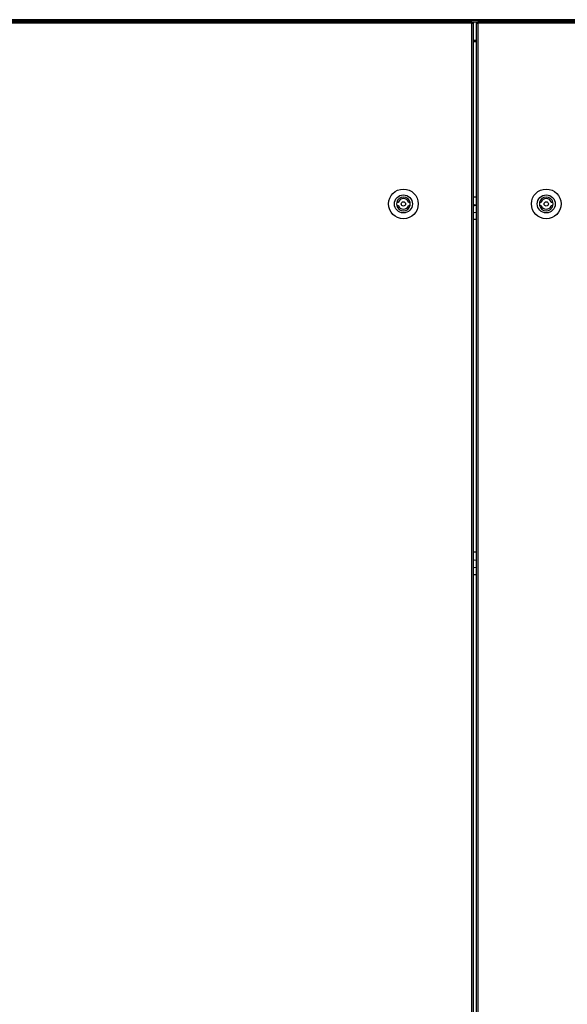
# Model space of a CAD drawing. Units: millimetres. Extents: x -1519 to 14905, y -9154 to 1689.
# Drawn here: x 11226 to 11742, y 76 to 1005 of the extents above; entities that cross this region are included whole.
import ezdxf

# ---------------------------------------------------------------- set-up
doc = ezdxf.new("R2010")
doc.units = ezdxf.units.MM

msp = doc.modelspace()

# ---------------------------------------------------------------- linework, layer by layer
at = {"color": 7, "linetype": 'Continuous', "lineweight": 25}
for p, q in [((13038.42, 1004.83), (10711.42, 1004.83)), ((13038.35, 1004.83), (10711.49, 1004.83)), ((12430.29, 1004.03), (10726.02, 1004.03)), ((10732.34, 1003.03), (11652.19, 1003.03)), ((11652.19, 1001.59), (10732.34, 1001.59)), ((11652.19, 1001.59), (11652.19, 1003.03)), ((11657.65, 1002.53), (11652.19, 1002.53)), ((11652.73, 1002.23), (11652.19, 1002.23)), ((11652.82, 1002.14), (11652.19, 1002.14)), ((11652.19, -753.53), (11652.19, 1001.59)), ((11652.19, 1001.59), (11653.63, 1001.59)), ((11652.73, 1002.23), (11652.73, 1002.53)), ((11652.82, 1002.14), (11652.82, 1001.59)), ((11653.61, 1002.14), (11652.82, 1002.14)), ((11653.61, 1002.14), (11653.61, 1001.59)), ((11653.63, -753.53), (11653.63, 1001.59)), ((11656.21, 1001.59), (11656.21, -753.53)), ((11656.21, 1001.59), (11657.65, 1001.59)), ((11656.24, 1002.14), (11656.24, 1001.59)), ((11656.24, 1002.14), (11657.02, 1002.14)), ((11657.02, 1002.14), (11657.02, 1001.59)), ((11657.02, 1002.14), (11657.65, 1002.14)), ((11657.11, 1002.23), (11657.11, 1002.53)), ((11657.11, 1002.23), (11657.65, 1002.23)), ((11657.65, 1003.03), (12427, 1003.03)), ((11657.65, 1003.03), (11657.65, 1001.59)), ((11657.65, 1001.59), (11657.65, -753.53)), ((12427, 1001.59), (11657.65, 1001.59)), ((11656.21, 984.03), (11653.63, 984.03)), ((11582.84, 832.53), (11581.28, 832.53)), ((11581.28, 829.53), (11582.84, 829.53)), ((11593.93, 832.53), (11592.38, 832.53)), ((11592.38, 829.53), (11593.93, 829.53)), ((11717.47, 832.53), (11715.91, 832.53)), ((11715.91, 829.53), (11717.47, 829.53)), ((11728.56, 832.53), (11727.01, 832.53)), ((11727.01, 829.53), (11728.56, 829.53))]:
    msp.add_line(p, q, dxfattribs=at)
at = {"color": 8, "linetype": 'Continuous', "lineweight": 25}
msp.add_line((11653.63, 985.47), (11656.21, 985.47), dxfattribs=at)
at = {"color": 7, "linetype": 'Continuous', "lineweight": 25}
for centre, radius in [((11587.61, 831.03), 14), ((11587.61, 831.03), 8.5), ((11722.24, 831.03), 14), ((11722.24, 831.03), 8.5), ((11587.61, 831.03), 2), ((11722.24, 831.03), 2)]:
    msp.add_circle(centre, radius, dxfattribs=at)
for centre, radius, start, end in [((11587.61, 831.03), 6.5, 13.34236, 166.65764), ((11587.61, 831.03), 5, 17.4576, 162.5424), ((11654.92, 827.03), 10.5, 82.93196, 97.06804), ((11722.24, 831.03), 6.5, 13.34236, 166.65764), ((11722.24, 831.03), 5, 17.4576, 162.5424), ((11587.61, 831.03), 6.5, 166.65764, 193.34236), ((11587.61, 831.03), 6.5, 193.34236, 346.65764), ((11587.61, 831.03), 5, 197.4576, 342.5424), ((11587.61, 831.03), 6.5, 346.65764, 13.34236), ((11654.92, 826.53), 3.5, 68.33716, 111.66284), ((11654.42, 831.53), 2.15, 248.38463, 311.06551), ((11722.24, 831.03), 6.5, 166.65764, 193.34236), ((11722.24, 831.03), 6.5, 193.34236, 346.65764), ((11722.24, 831.03), 5, 197.4576, 342.5424), ((11722.24, 831.03), 6.5, 346.65764, 13.34236), ((11654.92, 826.53), 3.5, 248.33716, 291.66284), ((11654.92, 827.03), 10.5, 262.93196, 277.06804), ((11654.92, 492.03), 10.5, 82.93196, 97.06804), ((11654.92, 491.53), 3.5, 68.33716, 111.66284), ((11654.92, 491.53), 3.5, 248.33716, 291.66284), ((11654.92, 492.03), 10.5, 262.93196, 277.06804)]:
    msp.add_arc(centre, radius, start, end, dxfattribs=at)

doc.saveas('drawing.dxf')
